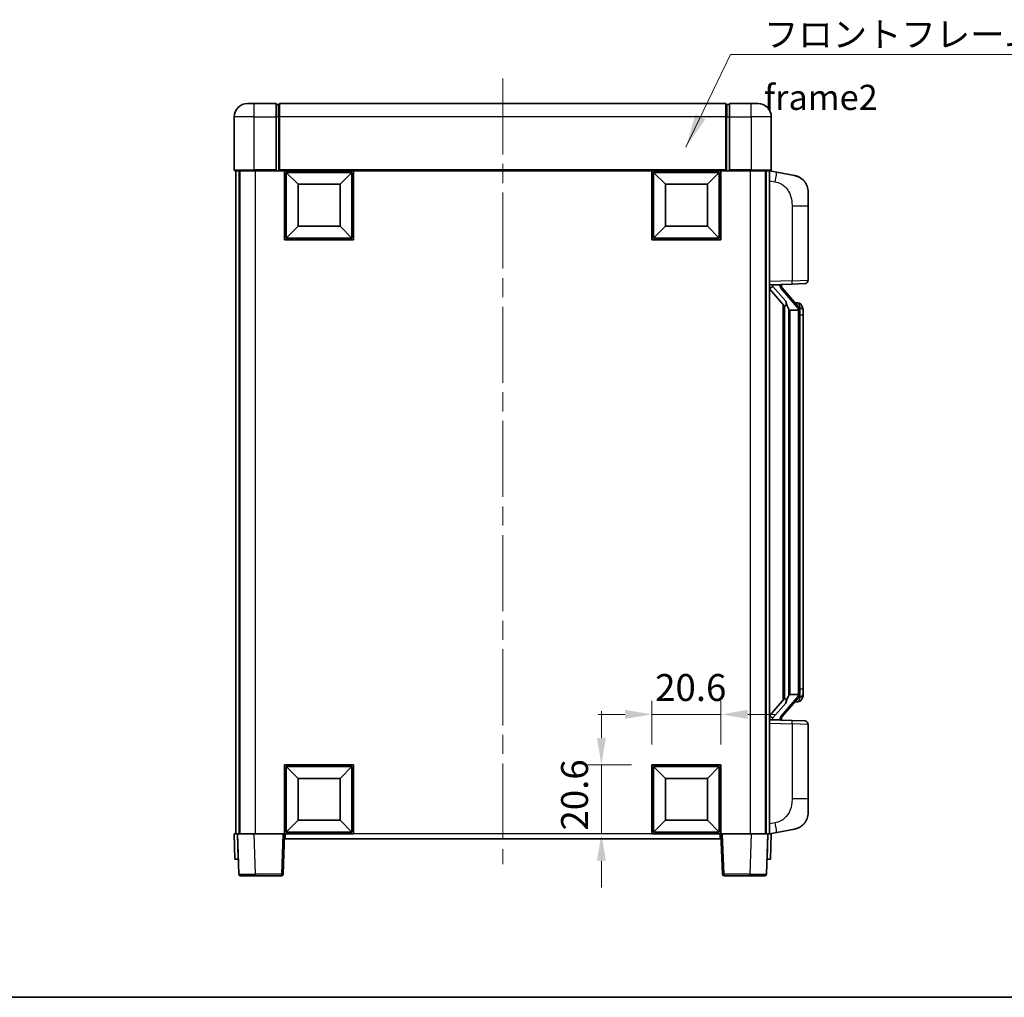
# Model space of a CAD drawing. Units: millimetres. Extents: x 58 to 7166, y 32 to 1156.
# Drawn here: x 1925 to 2218, y 32 to 323 of the extents above; entities that cross this region are included whole.
import ezdxf

# ---------------------------------------------------------------- set-up
doc = ezdxf.new("R2010")
doc.units = ezdxf.units.MM
doc.header["$LTSCALE"] = 4
doc.linetypes.add('CHAIN', pattern=[0.3543, 0.2362, -0.0295, 0.0591, -0.0295])
doc.layers.get('Defpoints').update_dxf_attribs({"lineweight": 25})
for name, color, linetype, lineweight in [('Border (ISO)', 7, 'Continuous', 35), ('Centerline (ISO)', 131, 'Continuous', 18), ('Dimension (ISO)', 7, 'Continuous', 18), ('Dimension (ISO) @ 1', 7, 'Continuous', 18), ('Symbol (ISO)', 7, 'Continuous', 18), ('Visible (ISO)', 7, 'Continuous', 35), ('Visible Narrow (ISO)', 7, 'Continuous', 25)]:
    doc.layers.add(name, color=color, linetype=linetype, lineweight=lineweight)
doc.styles.add('Note Text (TK)', font='txt')
doc.dimstyles.new('Default - Method 1b (TK)', dxfattribs={"dimscale": 4, "dimtxt": 2.5, "dimasz": 2.5, "dimexe": 1, "dimexo": 1.5, "dimgap": 1, "dimtad": 1, "dimtoh": 1, "dimrnd": 1e-08, "dimdsep": 46, "dimtxsty": 'Note Text (TK)', "dimcen": 0.09, "dimdle": 5, "dimclrd": 100, "dimclre": 100, "dimclrt": 7, "dimadec": 1, "dimazin": 1, "dimtfac": 1, "dimtmove": 0, "dimatfit": 3, "dimfxl": 1, "dimtolj": 1, "dimlwd": -1, "dimlwe": -1, "dimarcsym": 0})
doc.dimstyles.new('Default - Method 1b (TK)$7', dxfattribs={"dimscale": 4, "dimtxt": 2.5, "dimasz": 2.5, "dimexe": 1, "dimexo": 1.5, "dimgap": 1, "dimtad": 1, "dimtoh": 1, "dimrnd": 1e-08, "dimdsep": 46, "dimtxsty": 'Note Text (TK)', "dimcen": 0.09, "dimdle": 5, "dimclrd": 100, "dimclre": 100, "dimclrt": 7, "dimadec": 1, "dimazin": 1, "dimtfac": 1, "dimtmove": 0, "dimatfit": 3, "dimfxl": 1, "dimtolj": 1, "dimlwd": -1, "dimlwe": -1, "dimarcsym": 0})

# ---------------------------------------------------------------- blocks, each defined once
blk = doc.blocks.new('図面枠 tk図枠')
at = {"layer": 'Border (ISO)'}
blk.add_line((14.5, 8), (405.5, 8), dxfattribs=at)
blk = doc.blocks.new('*D276')
at = {"layer": 'Defpoints', "color": 0}
for p in [(2134.11, 116.25), (2113.51, 101.25), (2134.11, 101.25)]:
    blk.add_point(p, dxfattribs=at)
at = {"layer": 'Dimension (ISO)', "color": 100}
for p, q in [((2113.51, 107.25), (2113.51, 120.25)), ((2134.11, 107.25), (2134.11, 120.25)), ((2105.51, 116.25), (2097.51, 116.25)), ((2113.51, 116.25), (2134.11, 116.25)), ((2142.11, 116.25), (2150.11, 116.25))]:
    blk.add_line(p, q, dxfattribs=at)
for points in [[(2105.51, 117.59), (2105.51, 114.92), (2113.51, 116.25)], [(2142.11, 117.59), (2142.11, 114.92), (2134.11, 116.25)]]:
    blk.add_solid(points, dxfattribs=at)
at = {"layer": 'Dimension (ISO)', "color": 7, "insert": (2114.51, 124.25), "char_height": 8, "attachment_point": 4, "style": 'Note Text (TK)'}
blk.add_mtext('\\A1;20.6', dxfattribs=at)
blk = doc.blocks.new('*D275')
at = {"layer": 'Defpoints', "color": 0}
for p in [(2098.51, 101.25), (2113.51, 101.25), (2113.51, 80.65)]:
    blk.add_point(p, dxfattribs=at)
at = {"layer": 'Dimension (ISO)', "color": 100}
for p, q in [((2098.51, 109.25), (2098.51, 117.25)), ((2107.51, 101.25), (2094.51, 101.25)), ((2098.51, 80.65), (2098.51, 101.25)), ((2107.51, 80.65), (2094.51, 80.65)), ((2098.51, 72.65), (2098.51, 64.65))]:
    blk.add_line(p, q, dxfattribs=at)
for points in [[(2097.17, 109.25), (2099.84, 109.25), (2098.51, 101.25)], [(2097.17, 72.65), (2099.84, 72.65), (2098.51, 80.65)]]:
    blk.add_solid(points, dxfattribs=at)
at = {"layer": 'Dimension (ISO)', "color": 7, "insert": (2090.51, 81.66), "char_height": 8, "attachment_point": 4, "rotation": 90, "style": 'Note Text (TK)'}
blk.add_mtext('\\A1;20.6', dxfattribs=at)

msp = doc.modelspace()

# ---------------------------------------------------------------- linework, layer by layer
at = {"layer": 'Centerline (ISO)', "linetype": 'CHAIN', "ltscale": 23.990969}
msp.add_line((2069.1065, 305.653), (2069.1065, 71.653), dxfattribs=at)
at = {"layer": 'Visible (ISO)'}
for p, q in [((1993.1065, 298.153), (1995.1065, 298.153)), ((2001.6065, 298.153), (1995.1065, 298.153)), ((2001.6065, 298.153), (2001.6065, 294.153)), ((2002.3565, 297.853), (2001.6065, 297.853)), ((2135.6065, 298.153), (2002.6065, 298.153)), ((2002.6065, 294.153), (2002.6065, 298.153)), ((2135.6065, 298.153), (2135.6065, 294.153)), ((2135.8565, 297.853), (2136.6065, 297.853)), ((2136.6065, 294.153), (2136.6065, 298.153)), ((2143.1065, 298.153), (2136.6065, 298.153)), ((2143.1065, 298.153), (2145.1065, 298.153)), ((1989.1065, 294.153), (1989.1065, 278.403)), ((2001.6065, 278.403), (2001.6065, 294.153)), ((2002.6065, 294.153), (2002.6065, 278.453)), ((2135.6065, 278.453), (2135.6065, 294.153)), ((2136.6065, 294.153), (2136.6065, 278.403)), ((2149.1065, 278.403), (2149.1065, 294.153)), ((1995.1065, 278.153), (1989.3565, 278.153)), ((1989.6065, 278.153), (1989.6065, 80.653)), ((1990.6065, 278.153), (1990.6065, 80.653)), ((1990.8565, 278.153), (1990.8565, 80.653)), ((1995.1065, 278.153), (2001.6065, 278.153)), ((2001.6065, 278.403), (2001.6065, 278.153)), ((2002.3565, 278.153), (2001.6065, 278.153)), ((2002.6065, 278.153), (2002.3565, 278.153)), ((2002.6065, 278.153), (2002.6065, 278.453)), ((2135.6065, 278.153), (2002.6065, 278.153)), ((2004.1065, 257.553), (2004.1065, 278.153)), ((2008.1565, 274.103), (2004.6065, 277.653)), ((2004.6065, 258.053), (2004.6065, 277.653)), ((2004.6065, 277.653), (2024.2065, 277.653)), ((2020.6565, 274.103), (2024.2065, 277.653)), ((2024.2065, 277.653), (2024.2065, 258.053)), ((2024.7065, 278.153), (2024.7065, 257.553)), ((2113.5065, 257.553), (2113.5065, 278.153)), ((2117.5565, 274.103), (2114.0065, 277.653)), ((2114.0065, 258.053), (2114.0065, 277.653)), ((2114.0065, 277.653), (2133.6065, 277.653)), ((2130.0565, 274.103), (2133.6065, 277.653)), ((2133.6065, 277.653), (2133.6065, 258.053)), ((2134.1065, 278.153), (2134.1065, 257.553)), ((2135.6065, 278.453), (2135.6065, 278.153)), ((2135.8565, 278.153), (2135.6065, 278.153)), ((2136.6065, 278.153), (2135.8565, 278.153)), ((2136.6065, 278.153), (2136.6065, 278.403)), ((2136.6065, 278.153), (2143.1065, 278.153)), ((2148.8565, 278.153), (2143.1065, 278.153)), ((2147.3565, 278.153), (2147.3565, 80.653)), ((2147.6065, 278.153), (2147.6065, 80.653)), ((2148.6065, 278.153), (2148.6065, 80.653)), ((2150.7016, 277.7458), (2148.6065, 278.153)), ((2156.0605, 276.7041), (2150.7016, 277.7458)), ((2008.1565, 261.603), (2008.1565, 274.103)), ((2008.1565, 274.103), (2020.6565, 274.103)), ((2020.6565, 274.103), (2020.6565, 261.603)), ((2117.5565, 261.603), (2117.5565, 274.103)), ((2117.5565, 274.103), (2130.0565, 274.103)), ((2130.0565, 274.103), (2130.0565, 261.603)), ((2160.1065, 271.796), (2160.1065, 267.6633)), ((2160.1065, 245.5203), (2160.1065, 267.6633)), ((2008.1565, 261.603), (2004.6065, 258.053)), ((2020.6565, 261.603), (2008.1565, 261.603)), ((2020.6565, 261.603), (2024.2065, 258.053)), ((2117.5565, 261.603), (2114.0065, 258.053)), ((2130.0565, 261.603), (2117.5565, 261.603)), ((2130.0565, 261.603), (2133.6065, 258.053)), ((2024.7065, 257.553), (2004.1065, 257.553)), ((2024.2065, 258.053), (2004.6065, 258.053)), ((2134.1065, 257.553), (2113.5065, 257.553)), ((2133.6065, 258.053), (2114.0065, 258.053)), ((2148.6065, 244.153), (2155.281, 244.3861)), ((2149.6065, 244.163), (2151.6065, 244.163)), ((2152.1065, 244.0896), (2152.1065, 244.2752)), ((2152.1065, 243.8839), (2152.1065, 244.0896)), ((2159.1414, 244.5209), (2155.281, 244.3861)), ((2148.6065, 242.9636), (2153.0424, 237.8607)), ((2157.1159, 237.7474), (2152.3518, 243.2279)), ((2152.6065, 238.3621), (2152.6065, 120.4439)), ((2153.0065, 237.9019), (2153.0065, 120.9041)), ((2157.0371, 238.838), (2156.1678, 238.838)), ((2157.8706, 238.4034), (2157.7918, 238.4941)), ((2154.6065, 236.663), (2154.3563, 236.9497)), ((2157.0891, 236.663), (2154.6065, 236.663)), ((2154.6065, 236.663), (2154.6065, 122.143)), ((2157.6065, 122.3708), (2157.6065, 236.4352)), ((2158.6065, 235.088), (2158.6065, 236.4352)), ((2158.6065, 123.718), (2158.6065, 235.088)), ((2158.6065, 122.3708), (2158.6065, 123.718)), ((2153.0424, 120.9454), (2148.6065, 115.8425)), ((2152.3518, 115.5782), (2157.1159, 121.0587)), ((2154.3563, 121.8564), (2154.6065, 122.143)), ((2154.6065, 122.143), (2157.0891, 122.143)), ((2157.7918, 120.312), (2157.8706, 120.4026)), ((2157.0371, 119.968), (2156.1678, 119.968)), ((2155.281, 114.4199), (2148.6065, 114.653)), ((2149.6065, 114.643), (2151.6065, 114.643)), ((2152.1065, 114.7164), (2152.1065, 114.9221)), ((2152.1065, 114.5308), (2152.1065, 114.7164)), ((2155.281, 114.4199), (2159.1414, 114.2851)), ((2160.1065, 91.1427), (2160.1065, 113.2857)), ((2004.1065, 80.653), (2004.1065, 101.253)), ((2004.1065, 101.253), (2024.7065, 101.253)), ((2008.1565, 97.203), (2004.6065, 100.753)), ((2004.6065, 81.153), (2004.6065, 100.753)), ((2004.6065, 100.753), (2024.2065, 100.753)), ((2020.6565, 97.203), (2024.2065, 100.753)), ((2024.2065, 100.753), (2024.2065, 81.153)), ((2024.7065, 101.253), (2024.7065, 80.653)), ((2113.5065, 80.653), (2113.5065, 101.253)), ((2113.5065, 101.253), (2134.1065, 101.253)), ((2117.5565, 97.203), (2114.0065, 100.753)), ((2114.0065, 81.153), (2114.0065, 100.753)), ((2114.0065, 100.753), (2133.6065, 100.753)), ((2130.0565, 97.203), (2133.6065, 100.753)), ((2133.6065, 100.753), (2133.6065, 81.153)), ((2134.1065, 101.253), (2134.1065, 80.653)), ((2008.1565, 84.703), (2008.1565, 97.203)), ((2008.1565, 97.203), (2020.6565, 97.203)), ((2020.6565, 97.203), (2020.6565, 84.703)), ((2117.5565, 84.703), (2117.5565, 97.203)), ((2117.5565, 97.203), (2130.0565, 97.203)), ((2130.0565, 97.203), (2130.0565, 84.703)), ((2160.1065, 91.1427), (2160.1065, 87.0101)), ((2008.1565, 84.703), (2004.6065, 81.153)), ((2020.6565, 84.703), (2008.1565, 84.703)), ((2020.6565, 84.703), (2024.2065, 81.153)), ((2117.5565, 84.703), (2114.0065, 81.153)), ((2130.0565, 84.703), (2117.5565, 84.703)), ((2130.0565, 84.703), (2133.6065, 81.153)), ((1989.1065, 80.653), (1990.1059, 80.653)), ((1989.1065, 80.653), (1989.3684, 73.153)), ((1990.1059, 80.653), (1990.1065, 80.653)), ((1990.1065, 80.653), (1995.1034, 80.653)), ((1990.1065, 80.653), (1990.5261, 68.6356)), ((1995.1034, 80.653), (2003.6068, 80.653)), ((2003.6068, 80.653), (2004.1065, 80.653)), ((2003.6868, 68.6356), (2004.1065, 80.653)), ((2024.7065, 80.653), (2004.1065, 80.653)), ((2004.3565, 79.153), (2004.3565, 80.653)), ((2024.2065, 81.153), (2004.6065, 81.153)), ((2134.1065, 80.653), (2113.5065, 80.653)), ((2133.6065, 81.153), (2114.0065, 81.153)), ((2133.8565, 80.653), (2133.8565, 79.153)), ((2134.1065, 80.653), (2134.6062, 80.653)), ((2134.1065, 80.653), (2134.5261, 68.6356)), ((2134.6062, 80.653), (2143.1095, 80.653)), ((2143.1095, 80.653), (2148.1065, 80.653)), ((2147.6868, 68.6356), (2148.1065, 80.653)), ((2148.1065, 80.653), (2148.1071, 80.653)), ((2148.1071, 80.653), (2149.1065, 80.653)), ((2148.6065, 80.653), (2150.7016, 81.0603)), ((2148.8446, 73.153), (2149.1065, 80.653)), ((2150.7016, 81.0603), (2156.0605, 82.1019)), ((2133.8565, 79.153), (2004.3565, 79.153)), ((1990.3678, 73.153), (1989.3684, 73.153)), ((1990.3678, 73.153), (1990.3684, 73.153)), ((2147.8446, 73.153), (2147.8452, 73.153)), ((2148.8446, 73.153), (2147.8452, 73.153)), ((1995.5231, 68.153), (1991.0258, 68.153)), ((1995.5231, 68.153), (2003.1871, 68.153)), ((2135.0258, 68.153), (2142.6899, 68.153)), ((2147.1871, 68.153), (2142.6899, 68.153))]:
    msp.add_line(p, q, dxfattribs=at)
for centre, radius, start, end in [((1993.1065, 294.153), 4, 90, 180), ((2002.3565, 297.603), 0.25, 0, 90), ((2135.8565, 297.603), 0.25, 90, 180), ((2145.1065, 294.153), 4, 0, 90), ((1989.3565, 278.403), 0.25, 180, 270), ((2148.8565, 278.403), 0.25, 270, 0), ((2155.1065, 271.796), 5, 0, 41.09567), ((2153.1065, 243.8839), 1, 180, 221), ((2159.1065, 245.5203), 1, 272, 0), ((2157.0371, 237.838), 1, 41, 90), ((2155.6065, 236.4352), 2, 5.907532, 41), ((2155.6065, 236.4352), 2, 0, 5.907532), ((2157.0371, 120.968), 1, 270, 319), ((2155.6065, 122.3708), 2, 319, 354.092468), ((2155.6065, 122.3708), 2, 354.092468, 0), ((2153.1065, 114.9221), 1, 139, 180), ((2159.1065, 113.2857), 1, 0, 88), ((2155.1065, 87.0101), 5, 318.90433, 0), ((1991.0258, 68.653), 0.5, 182, 270), ((2003.1871, 68.653), 0.5, 270, 358), ((2135.0258, 68.653), 0.5, 182, 270), ((2147.1871, 68.653), 0.5, 270, 358)]:
    msp.add_arc(centre, radius, start, end, dxfattribs=at)
for centre, major_axis, ratio, start_param, end_param in [((2149.6065, 244.0162), (-1, 0), 0.14676884, 4.71238898, 6.28318531), ((2149.6065, 243.3375), (-0.9955, -0.3722), 0.25438663, 4.61756297, 6.18835929), ((2151.6065, 244.0896), (0.5, 0), 0.14676884, 0, 1.57079633), ((2155.0065, 243.2542), (0, -6.6667), 0.3, 5.35609995, 5.95208923), ((2155.0065, 115.5518), (0, 6.6667), 0.3, 0.33109608, 0.92708535), ((2149.6065, 115.4686), (0.9955, -0.3722), 0.25438663, 3.23641867, 4.807215), ((2149.6065, 114.7898), (-1, 0), 0.14676884, 0, 1.57079633), ((2151.6065, 114.7164), (0.5, 0), 0.14676884, 4.71238898, 6.28318531)]:
    msp.add_ellipse(centre, major_axis=major_axis, ratio=ratio, start_param=start_param, end_param=end_param, dxfattribs=at)
for points, knots in [([(2156.0605, 276.7041), (2156.1621, 276.6843), (2156.2634, 276.6614), (2156.4221, 276.6201), (2156.4804, 276.6039), (2156.8015, 276.5079), (2157.0594, 276.4072), (2157.5269, 276.1779), (2157.7409, 276.0529), (2158.0792, 275.8198), (2158.2108, 275.719), (2158.435, 275.5295), (2158.5309, 275.4414), (2158.6665, 275.3074), (2158.7113, 275.2613), (2158.7751, 275.1933), (2158.796, 275.1706), (2158.8364, 275.1259), (2158.8553, 275.1046), (2158.8745, 275.0825)], [0, 0, 0, 0, 0.031817178, 0.031817178, 0.050452113, 0.050452113, 0.134929933, 0.134929933, 0.208678987, 0.208678987, 0.258212634, 0.258212634, 0.298091577, 0.298091577, 0.318896146, 0.318896146, 0.329513015, 0.329513015, 0.340218293, 0.340218293, 0.340218293, 0.340218293]), ([(2156.0605, 276.7041), (2156.237, 276.6698), (2156.4126, 276.6257), (2156.6663, 276.5472), (2156.7474, 276.5198), (2157.0773, 276.3989), (2157.3216, 276.2867), (2157.7538, 276.0438), (2157.9466, 275.9174), (2158.2511, 275.6865), (2158.3704, 275.5868), (2158.5541, 275.4186), (2158.6234, 275.3512), (2158.7218, 275.2502), (2158.7542, 275.216), (2158.8164, 275.1484), (2158.8452, 275.1162), (2158.8745, 275.0825)], [0, 0, 0, 0, 0.055151579, 0.055151579, 0.081398944, 0.081398944, 0.162714309, 0.162714309, 0.230969498, 0.230969498, 0.277734391, 0.277734391, 0.307873407, 0.307873407, 0.323370755, 0.323370755, 0.339065947, 0.339065947, 0.339065947, 0.339065947]), ([(2153.4067, 239.2531), (2153.4139, 239.2211), (2153.4209, 239.1895), (2153.4732, 238.9452), (2153.5219, 238.684), (2153.5219, 238.3879), (2153.5169, 238.3112), (2153.4891, 238.1678), (2153.4657, 238.1013), (2153.4134, 238.0044), (2153.3836, 237.9649), (2153.3219, 237.903), (2153.2903, 237.8803), (2153.1919, 237.8242), (2153.1283, 237.8162), (2153.0677, 237.8381), (2153.0536, 237.8477), (2153.0424, 237.8607)], [0.385438022, 0.385438022, 0.385438022, 0.385438022, 0.395277817, 0.395277817, 0.463062777, 0.463062777, 0.48409735, 0.48409735, 0.505131922, 0.505131922, 0.522665464, 0.522665464, 0.540199005, 0.540199005, 0.585275052, 0.585275052, 0.602559288, 0.602559288, 0.602559288, 0.602559288]), ([(2158.6065, 236.4352), (2158.6065, 237.0291), (2158.456, 237.4332), (2158.1507, 238.0656), (2157.9798, 238.2778), (2157.8706, 238.4034)], [0, 0, 0, 0, 0.2061269, 0.2061269, 0.42564821, 0.42564821, 0.42564821, 0.42564821]), ([(2157.5959, 236.6411), (2157.5958, 236.6412), (2157.5958, 236.6414), (2157.5945, 236.6506), (2157.5815, 236.6584), (2157.5325, 236.6708), (2157.496, 236.6752), (2157.4045, 236.6794), (2157.3504, 236.6793), (2157.2318, 236.6747), (2157.1683, 236.6702), (2157.1041, 236.6638)], [-0.0778087689, -0.0778087689, -0.0778087689, -0.0778087689, -0.0774791395, -0.0774791395, -0.0585788033, -0.0585788033, -0.0389062325, -0.0389062325, -0.0193765361, -0.0193765361, 0, 0, 0, 0]), ([(2153.0424, 120.9454), (2153.0497, 120.9537), (2153.0581, 120.9608), (2153.1014, 120.9856), (2153.1501, 120.9868), (2153.2358, 120.9571), (2153.2721, 120.939), (2153.3462, 120.882), (2153.3839, 120.8427), (2153.4501, 120.741), (2153.48, 120.6702), (2153.5155, 120.5129), (2153.5219, 120.4268), (2153.5219, 120.348), (2153.5219, 120.122), (2153.4732, 119.8608), (2153.4209, 119.6165), (2153.4139, 119.5849), (2153.4067, 119.5529)], [0.683627444, 0.683627444, 0.683627444, 0.683627444, 0.694717026, 0.694717026, 0.733379875, 0.733379875, 0.75451963, 0.75451963, 0.775659385, 0.775659385, 0.799292727, 0.799292727, 0.822926069, 0.822926069, 0.822926069, 0.890711029, 0.890711029, 0.900550824, 0.900550824, 0.900550824, 0.900550824]), ([(2157.5959, 122.1649), (2157.5958, 122.1648), (2157.5958, 122.1646), (2157.5945, 122.1554), (2157.5815, 122.1476), (2157.5325, 122.1352), (2157.496, 122.1309), (2157.4045, 122.1266), (2157.3504, 122.1267), (2157.2318, 122.1314), (2157.1683, 122.1358), (2157.1041, 122.1423)], [-0.0003297628, -0.0003297628, -0.0003297628, -0.0003297628, 0, 0, 0.0189079865, 0.0189079865, 0.0385885202, 0.0385885202, 0.0581261217, 0.0581261217, 0.0775105008, 0.0775105008, 0.0775105008, 0.0775105008]), ([(2157.8706, 120.4026), (2157.925, 120.4651), (2157.9943, 120.5498), (2158.1613, 120.7902), (2158.2619, 120.9562), (2158.4334, 121.3471), (2158.5074, 121.5612), (2158.5863, 121.9854), (2158.6065, 122.1664), (2158.6065, 122.3708)], [0, 0, 0, 0, 0.109280085, 0.109280085, 0.240591253, 0.240591253, 0.354088722, 0.354088722, 0.425024641, 0.425024641, 0.425024641, 0.425024641]), ([(2158.8745, 83.7235), (2158.8551, 83.7011), (2158.836, 83.6797), (2158.7951, 83.6344), (2158.774, 83.6114), (2158.7094, 83.5427), (2158.6641, 83.4961), (2158.5268, 83.3607), (2158.4297, 83.2718), (2158.2034, 83.0811), (2158.0708, 82.98), (2157.7303, 82.7466), (2157.5154, 82.6217), (2157.0507, 82.3954), (2156.7971, 82.2968), (2156.3814, 82.1726), (2156.2214, 82.1332), (2156.0605, 82.1019)], [0, 0, 0, 0, 0.010823116, 0.010823116, 0.021555164, 0.021555164, 0.042579621, 0.042579621, 0.082862142, 0.082862142, 0.132680778, 0.132680778, 0.206708077, 0.206708077, 0.289770927, 0.289770927, 0.340209224, 0.340209224, 0.340209224, 0.340209224]), ([(2157.4108, 82.5727), (2157.2211, 82.4742), (2157.0261, 82.3884), (2156.5785, 82.2243), (2156.3204, 82.1524), (2156.0605, 82.1019)], [0.193034956, 0.193034956, 0.193034956, 0.193034956, 0.257659665, 0.257659665, 0.339004358, 0.339004358, 0.339004358, 0.339004358]), ([(2158.8745, 83.7235), (2158.8459, 83.6906), (2158.8178, 83.6592), (2158.7571, 83.5932), (2158.7256, 83.5598), (2158.6298, 83.4611), (2158.5623, 83.3952), (2158.4705, 83.3108), (2158.4487, 83.2911), (2158.4265, 83.2714)], [0, 0, 0, 0, 0.0153264144, 0.0153264144, 0.0304667096, 0.0304667096, 0.0599334156, 0.0599334156, 0.0689999837, 0.0689999837, 0.0689999837, 0.0689999837])]:
    msp.add_open_spline(points, degree=3, knots=knots, dxfattribs=at)
for points in [[(2157.1041, 236.6638), (2157.0989, 236.6632), (2157.0938, 236.663), (2157.0891, 236.663)], [(2157.0891, 122.143), (2157.0938, 122.143), (2157.0989, 122.1428), (2157.1041, 122.1423)]]:
    msp.add_open_spline(points, degree=3, dxfattribs=at)
at = {"layer": 'Visible Narrow (ISO)'}
for p, q in [((1995.1065, 294.153), (1995.1065, 298.153)), ((2002.3565, 294.153), (2002.3565, 297.853)), ((2135.8565, 297.853), (2135.8565, 294.153)), ((2143.1065, 294.153), (2143.1065, 298.153)), ((1995.1065, 294.153), (1989.1065, 294.153)), ((1995.1065, 278.403), (1995.1065, 294.153)), ((1995.1065, 294.153), (2001.6065, 294.153)), ((2002.3565, 294.153), (2001.6065, 294.153)), ((2002.6065, 294.153), (2002.3565, 294.153)), ((2002.3565, 294.153), (2002.3565, 278.153)), ((2135.6065, 294.153), (2002.6065, 294.153)), ((2135.6065, 294.153), (2135.8565, 294.153)), ((2135.8565, 278.153), (2135.8565, 294.153)), ((2135.8565, 294.153), (2136.6065, 294.153)), ((2136.6065, 294.153), (2143.1065, 294.153)), ((2143.1065, 294.153), (2143.1065, 278.403)), ((2149.1065, 294.153), (2143.1065, 294.153)), ((1989.1065, 278.403), (1995.1065, 278.403)), ((1995.1065, 278.403), (1995.1065, 278.153)), ((2001.6065, 278.403), (1995.1065, 278.403)), ((1995.3565, 278.153), (1995.3565, 80.653)), ((2135.6065, 278.453), (2002.6065, 278.453)), ((2143.1065, 278.403), (2136.6065, 278.403)), ((2142.8565, 278.153), (2142.8565, 80.653)), ((2143.1065, 278.403), (2143.1065, 278.153)), ((2143.1065, 278.403), (2149.1065, 278.403)), ((2148.6065, 275.1172), (2150.2339, 274.8009)), ((2155.281, 267.6633), (2160.1065, 267.6633)), ((2155.281, 267.6633), (2155.281, 245.3855)), ((2155.281, 245.3855), (2148.6065, 245.1524)), ((2149.6065, 244.163), (2149.6065, 244.1879)), ((2149.6065, 243.6248), (2149.6065, 244.163)), ((2153.4067, 239.2531), (2149.6065, 243.6248)), ((2151.6065, 244.2578), (2151.6065, 244.163)), ((2151.6065, 244.163), (2151.6065, 244.0276)), ((2155.281, 245.3855), (2160.1065, 245.5203)), ((2151.9744, 243.0435), (2156.7385, 237.563)), ((2154.3563, 121.8564), (2154.3563, 236.9497)), ((2157.6065, 236.4352), (2157.1065, 236.4352)), ((2157.1065, 236.4352), (2157.1065, 122.3708)), ((2157.6065, 237.2525), (2157.6065, 236.4352)), ((2158.6065, 235.088), (2157.6065, 235.088)), ((2158.6065, 123.718), (2157.6065, 123.718)), ((2156.7385, 121.243), (2151.9744, 115.7625)), ((2157.6065, 122.3708), (2157.1065, 122.3708)), ((2157.6065, 122.3708), (2157.6065, 121.5535)), ((2149.6065, 115.1812), (2153.4067, 119.5529)), ((2149.6065, 114.643), (2149.6065, 115.1812)), ((2149.6065, 114.6181), (2149.6065, 114.643)), ((2151.6065, 114.7784), (2151.6065, 114.643)), ((2151.6065, 114.643), (2151.6065, 114.5482)), ((2148.6065, 113.6536), (2155.281, 113.4205)), ((2160.1065, 113.2857), (2155.281, 113.4205)), ((2155.281, 113.4205), (2155.281, 91.1427)), ((2160.1065, 91.1427), (2155.281, 91.1427)), ((2150.2339, 84.0051), (2148.6065, 83.6888)), ((1990.3678, 73.153), (1990.1059, 80.653)), ((1995.5231, 68.6356), (1995.1034, 80.653)), ((2003.6068, 80.653), (2003.1871, 68.6356)), ((2113.5065, 80.653), (2024.7065, 80.653)), ((2135.0258, 68.6356), (2134.6062, 80.653)), ((2143.1095, 80.653), (2142.6899, 68.6356)), ((2148.1071, 80.653), (2147.8452, 73.153)), ((1995.5231, 68.6356), (1995.5231, 68.153)), ((2003.1871, 68.6356), (1995.5231, 68.6356)), ((2003.1871, 68.6356), (2003.1871, 68.153)), ((2135.0258, 68.153), (2135.0258, 68.6356)), ((2142.6899, 68.6356), (2135.0258, 68.6356)), ((2142.6899, 68.6356), (2142.6899, 68.153))]:
    msp.add_line(p, q, dxfattribs=at)
for centre, start, end in [((2153.1065, 244.0276), 180, 221), ((2155.6065, 236.5789), 3.242335, 41), ((2155.6065, 236.4352), 0, 8.733934), ((2155.6065, 122.2271), 319, 356.757665), ((2155.6065, 122.3708), 351.266066, 0), ((2153.1065, 114.7784), 139, 180)]:
    msp.add_arc(centre, 1.5, start, end, dxfattribs=at)
for centre, major_axis, ratio, start_param, end_param in [((2150.1292, 274.8009), (0.5724, 2.9449), 0.03425905, 4.71904817, 6.28318531), ((2151.6065, 243.8839), (0.5, 0), 0.28734789, 0, 1.57079633), ((2155.2461, 245.3855), (0.0349, -0.9994), 0.03487826, 0, 1.56957835), ((2151.9744, 242.8998), (0.3774, 0.328), 0.22082359, 0, 1.3811443), ((2156.7385, 237.4193), (0.3774, 0.328), 0.22082359, 0, 1.3811443), ((2157.1159, 237.7474), (0.7547, 0.6561), 0.98843646, 0, 0.86096541), ((2157.6065, 236.4352), (1, 0), 0.81730076, 0, 1.57079633), ((2156.7385, 121.3867), (0.3774, -0.328), 0.22082359, 4.90204101, 6.28318531), ((2157.1159, 121.0587), (0.7547, -0.6561), 0.98843646, 5.4222199, 6.28318531), ((2157.6065, 122.3708), (1, 0), 0.81730076, 4.71238898, 6.28318531), ((2151.6065, 114.9221), (0.5, 0), 0.28734789, 4.71238898, 6.28318531), ((2151.9744, 115.9062), (0.3774, -0.328), 0.22082359, 4.90204101, 6.28318531), ((2155.2461, 113.4205), (0.0349, 0.9994), 0.03487826, 4.71360696, 6.28318531), ((2150.1292, 84.0051), (0.5724, -2.9449), 0.03425905, 0, 1.56413714), ((1995.5286, 68.653), (-5.0024, -0.0174), 0.00348438, 0.00010951, 1.56968786), ((2003.1871, 68.653), (0.4997, -0.0174), 0.03487826, 4.71360696, 6.28318531), ((2135.0258, 68.653), (-0.4997, -0.0174), 0.03487826, 0, 1.56957835), ((2142.6844, 68.653), (-5.0024, 0.0174), 0.00348438, 1.5719048, 3.14148316)]:
    msp.add_ellipse(centre, major_axis=major_axis, ratio=ratio, start_param=start_param, end_param=end_param, dxfattribs=at)
for points, knots in [([(2150.2339, 274.8009), (2150.7905, 274.6927), (2151.4094, 274.5523), (2152.0174, 274.2347), (2152.87, 273.7895), (2153.6845, 272.9896), (2154.259, 271.9971), (2154.759, 271.1333), (2155.0641, 270.1526), (2155.1901, 269.2695), (2155.2749, 268.6746), (2155.281, 268.1298), (2155.281, 267.6633)], [0, 0, 0, 0, 0.22498324, 0.22498324, 0.22498324, 0.54043573, 0.54043573, 0.54043573, 0.81501171, 0.81501171, 0.81501171, 1, 1, 1, 1]), ([(2157.1159, 238.7407), (2157.1887, 238.6507), (2157.3027, 238.4988), (2157.5062, 238.033), (2157.6065, 237.7401), (2157.6065, 237.2525)], [-0.42564821, -0.42564821, -0.42564821, -0.42564821, -0.2061269, -0.2061269, 0, 0, 0, 0]), ([(2157.6065, 121.5535), (2157.6065, 121.3857), (2157.593, 121.2433), (2157.5404, 120.9148), (2157.4911, 120.755), (2157.3768, 120.4655), (2157.3097, 120.3449), (2157.1984, 120.171), (2157.1521, 120.1101), (2157.1159, 120.0653)], [-0.425024641, -0.425024641, -0.425024641, -0.425024641, -0.354088722, -0.354088722, -0.240591253, -0.240591253, -0.109280085, -0.109280085, 0, 0, 0, 0]), ([(2157.1159, 120.0653), (2157.0657, 120.0032), (2157.0398, 119.9713), (2157.0372, 119.9681), (2157.0371, 119.968), (2157.0371, 119.968)], [-0.318622721, -0.318622721, -0.318622721, -0.318622721, -0.167312443, -0.167312443, -0.159355581, -0.159355581, -0.159355581, -0.159355581]), ([(2155.281, 91.1427), (2155.281, 90.6063), (2155.2723, 89.9711), (2155.1469, 89.2709), (2154.9752, 88.3124), (2154.5877, 87.2621), (2154.0047, 86.402), (2153.4475, 85.5799), (2152.7061, 84.9205), (2151.9577, 84.5406), (2151.3719, 84.2434), (2150.7727, 84.1099), (2150.2339, 84.0051)], [0, 0, 0, 0, 0.21270217, 0.21270217, 0.21270217, 0.50389399, 0.50389399, 0.50389399, 0.78220336, 0.78220336, 0.78220336, 1, 1, 1, 1])]:
    msp.add_open_spline(points, degree=3, knots=knots, dxfattribs=at)
msp.add_open_spline([(2157.0371, 238.838), (2157.0371, 238.838), (2157.0631, 238.8061), (2157.1159, 238.7407)], degree=3, dxfattribs=at)

# ---------------------------------------------------------------- block references
at = {"xscale": 3, "yscale": 3, "zscale": 3}
msp.add_blockref('図面枠 tk図枠', (1588.5, 8), dxfattribs=at)

# ---------------------------------------------------------------- texts
at = {"layer": 'Symbol (ISO)', "color": 7, "insert": (2146.9241, 322.4978), "char_height": 7.5, "width": 155.043855, "attachment_point": 1, "line_spacing_factor": 1.5, "style": 'Note Text (TK)'}
msp.add_mtext('{\\fＭＳ Ｐゴシック|b0|i0;フロントフレーム2 / Front frame2}', dxfattribs=at)

# ---------------------------------------------------------------- dimensions: what is measured, and where the dimension line sits
at = {"layer": 'Dimension (ISO) @ 1', "color": 100}
for base, p1, p2, angle, picture, middle in [((2134.1065, 116.253), (2113.5065, 101.253), (2134.1065, 101.253), 180, '*D276', (2123.8065, 116.253)), ((2098.5065, 101.253), (2113.5065, 80.653), (2113.5065, 101.253), 90, '*D275', (2098.5065, 90.953))]:
    dim = msp.add_linear_dim(base=base, p1=p1, p2=p2, angle=angle, dimstyle='Default - Method 1b (TK)', override={"dimscale": 1, "dimtxt": 8, "dimasz": 8, "dimexe": 4, "dimexo": 6, "dimgap": 4, "dimtoh": 0, "dimdec": 2, "dimcen": 0.36, "dimtol": 0, "dimlim": 0, "dimtp": 0, "dimtm": 0, "dimtdec": 2, "dimtix": 0, "dimtofl": 1, "dimtmove": 0, "dimatfit": 1}, dxfattribs=at)
    dim.commit()
    dim.dimension.update_dxf_attribs({"geometry": picture, "text_midpoint": middle, "dimtype": 128})

# ---------------------------------------------------------------- leaders
at = {"layer": 'Symbol (ISO)', "color": 100, "annotation_type": 0, "has_hookline": 1, "hookline_direction": 0, "text_width": 149.5312}
msp.add_leader([(2123.6501, 285.1764), (2136.9241, 312.7583), (2146.9241, 312.7583)], dimstyle='Default - Method 1b (TK)$7', override={"dimgap": 0, "dimtad": 1}, dxfattribs=at)

doc.saveas('drawing.dxf')
